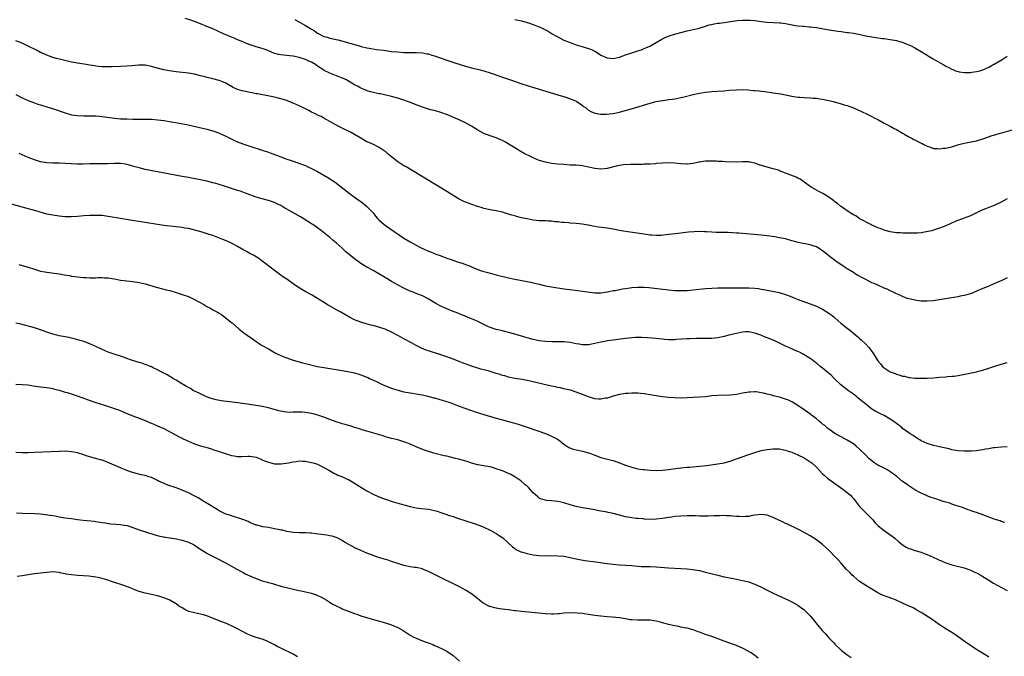
# Model space of a CAD drawing. Units: inches. Extents: x 2631000 to 2634000, y 1479000 to 1482000.
# Drawn here: x 2633104 to 2633424, y 1479413 to 1479620 of the extents above; entities that cross this region are included whole.
import ezdxf

# ---------------------------------------------------------------- set-up
doc = ezdxf.new("R2010")
doc.units = ezdxf.units.IN
doc.header["$MEASUREMENT"] = 0
doc.layers.add('LD26311479_10ft', color=93, linetype='Continuous')

msp = doc.modelspace()

# ---------------------------------------------------------------- linework, layer by layer
at = {"layer": 'LD26311479_10ft'}
for points, elevation in [([(2633425, 1479561.33), (2633423, 1479560.29), (2633421, 1479559.32), (2633420.23, 1479559), (2633419, 1479558.54), (2633417.89, 1479558.11), (2633416.48, 1479557.52), (2633413, 1479555.86), (2633411, 1479555.04), (2633408.05, 1479553.95), (2633406.63, 1479553.37), (2633405, 1479552.62), (2633403, 1479551.79), (2633401, 1479551.14), (2633400.49, 1479551), (2633399.29, 1479550.71), (2633398.6, 1479550.6), (2633397, 1479550.31), (2633395.79, 1479550.21), (2633395, 1479550.17), (2633393, 1479550.19), (2633391.77, 1479550.23), (2633391, 1479550.24), (2633390.26, 1479550.26), (2633389, 1479550.34), (2633387, 1479550.65), (2633385, 1479551.21), (2633383.71, 1479551.71), (2633383, 1479551.97), (2633382.3, 1479552.3), (2633381, 1479552.85), (2633380.69, 1479553), (2633376.86, 1479555), (2633375.79, 1479555.79), (2633375, 1479556.21), (2633374.53, 1479556.53), (2633373.63, 1479557), (2633373.29, 1479557.29), (2633371.51, 1479558.49), (2633370.79, 1479559), (2633369.83, 1479559.83), (2633369, 1479560.4), (2633368.67, 1479560.67), (2633368.18, 1479561), (2633367, 1479561.87), (2633365.05, 1479563.05), (2633363.79, 1479563.79), (2633363, 1479564.18), (2633361.56, 1479565), (2633361, 1479565.38), (2633358.9, 1479566.9), (2633357.72, 1479567.72), (2633357, 1479568.05), (2633356.37, 1479568.37), (2633353, 1479569.73), (2633351, 1479570.51), (2633350.64, 1479570.64), (2633349, 1479571.11), (2633347, 1479571.62), (2633344.45, 1479572.45), (2633343, 1479572.99), (2633341.32, 1479573.32), (2633341, 1479573.37), (2633340.65, 1479573.35), (2633339, 1479573.34), (2633337, 1479573.28), (2633333.44, 1479573.44), (2633332.48, 1479573.52), (2633331, 1479573.53), (2633330.43, 1479573.57), (2633329, 1479573.59), (2633327, 1479573.57), (2633325, 1479573.3), (2633324.76, 1479573.24), (2633323, 1479572.89), (2633321, 1479572.65), (2633320.67, 1479572.67), (2633319, 1479572.7), (2633316.95, 1479572.95), (2633314.92, 1479573.08), (2633313, 1479572.98), (2633311, 1479572.8), (2633310.77, 1479572.77), (2633309, 1479572.67), (2633308.63, 1479572.63), (2633307, 1479572.59), (2633306.56, 1479572.56), (2633304.54, 1479572.54), (2633303, 1479572.5), (2633302.51, 1479572.51), (2633300.38, 1479572.38), (2633299, 1479572.19), (2633297.98, 1479571.98), (2633295, 1479571.19), (2633293, 1479570.95), (2633291, 1479571.17), (2633289, 1479571.68), (2633287, 1479572.1), (2633286.15, 1479572.15), (2633285, 1479572.27), (2633283, 1479572.35), (2633281, 1479572.48), (2633279, 1479572.66), (2633277, 1479572.89), (2633275, 1479573.26), (2633273, 1479573.87), (2633271, 1479574.71), (2633270.38, 1479575), (2633268.12, 1479576.12), (2633266.82, 1479576.82), (2633265, 1479577.94), (2633261.84, 1479579.84), (2633261, 1479580.27), (2633260.51, 1479580.51), (2633259, 1479581.14), (2633257, 1479581.81), (2633255, 1479582.55), (2633253, 1479583.63), (2633252.19, 1479584.19), (2633250.95, 1479584.95), (2633249, 1479586.05), (2633247, 1479587.03), (2633245.63, 1479587.63), (2633244.24, 1479588.24), (2633242.81, 1479588.81), (2633241, 1479589.44), (2633239, 1479590.02), (2633238.23, 1479590.23), (2633237, 1479590.53), (2633235, 1479591.13), (2633233, 1479591.88), (2633232.21, 1479592.21), (2633230.78, 1479592.78), (2633230.2, 1479593), (2633229, 1479593.42), (2633227, 1479594.05), (2633225, 1479594.63), (2633223.11, 1479595.11), (2633221.45, 1479595.45), (2633221, 1479595.52), (2633219, 1479595.9), (2633218.13, 1479596.13), (2633217, 1479596.49), (2633216.63, 1479596.63), (2633215, 1479597.38), (2633213.94, 1479597.94), (2633213, 1479598.47), (2633212.1, 1479599), (2633210.11, 1479600.11), (2633208.74, 1479600.74), (2633205, 1479602.19), (2633203.11, 1479603.11), (2633203, 1479603.17), (2633201, 1479604.51), (2633200.32, 1479605), (2633199, 1479605.74), (2633198.16, 1479606.16), (2633197, 1479606.68), (2633195, 1479607.33), (2633193.6, 1479607.6), (2633193, 1479607.74), (2633191.82, 1479607.82), (2633191, 1479607.94), (2633190.01, 1479608.01), (2633189, 1479608.16), (2633188.3, 1479608.3), (2633186.76, 1479608.76), (2633185, 1479609.47), (2633184.25, 1479609.75), (2633183, 1479610.18), (2633181, 1479610.81), (2633179.35, 1479611.35), (2633177.89, 1479611.89), (2633176.46, 1479612.46), (2633175, 1479613.09), (2633173.65, 1479613.65), (2633173, 1479613.96), (2633170.46, 1479615), (2633166.69, 1479616.69), (2633165, 1479617.41), (2633163, 1479618.22), (2633161, 1479618.97), (2633159.51, 1479619.51), (2633157.98, 1479619.98)], 9430), ([(2633193.61, 1479619.61), (2633197, 1479617.66), (2633198.11, 1479617), (2633198.69, 1479616.69), (2633199, 1479616.47), (2633199.94, 1479615.94), (2633201, 1479615.18), (2633201.34, 1479615), (2633203, 1479614.16), (2633204.14, 1479613.86), (2633205, 1479613.58), (2633205.46, 1479613.46), (2633207, 1479613.15), (2633207.62, 1479613), (2633208.75, 1479612.75), (2633210.33, 1479612.33), (2633211, 1479612.1), (2633211.87, 1479611.87), (2633213, 1479611.49), (2633213.4, 1479611.4), (2633215.11, 1479610.89), (2633217, 1479610.47), (2633217.71, 1479610.29), (2633220.08, 1479609.92), (2633222.35, 1479609.65), (2633223, 1479609.55), (2633225, 1479609.29), (2633226.9, 1479609.1), (2633229, 1479608.98), (2633231, 1479608.93), (2633233, 1479608.92), (2633235, 1479608.81), (2633236.52, 1479608.52), (2633237, 1479608.45), (2633238.09, 1479608.09), (2633239, 1479607.83), (2633243, 1479606.39), (2633245.56, 1479605.56), (2633247.26, 1479605), (2633249, 1479604.46), (2633251, 1479603.91), (2633253.36, 1479603.36), (2633255, 1479602.93), (2633257, 1479602.32), (2633258.06, 1479601.94), (2633261, 1479600.92), (2633263.94, 1479599.94), (2633267, 1479598.87), (2633269, 1479598.22), (2633279, 1479595.2), (2633281.62, 1479594.38), (2633283, 1479593.91), (2633284.79, 1479593.21), (2633285, 1479593.12), (2633285.22, 1479593), (2633287, 1479591.74), (2633287.4, 1479591.4), (2633287.97, 1479591), (2633289, 1479590.21), (2633289.73, 1479589.73), (2633291, 1479589.22), (2633292.85, 1479588.85), (2633294.83, 1479588.83), (2633297, 1479589.11), (2633299, 1479589.55), (2633300.15, 1479589.85), (2633303.26, 1479590.74), (2633309, 1479592.45), (2633311, 1479592.95), (2633313, 1479593.31), (2633314.49, 1479593.51), (2633315, 1479593.6), (2633316.25, 1479593.75), (2633317, 1479593.9), (2633317.97, 1479594.03), (2633319, 1479594.28), (2633319.6, 1479594.4), (2633323, 1479595.29), (2633325, 1479595.71), (2633325.81, 1479595.81), (2633327, 1479596), (2633328.11, 1479596.11), (2633329, 1479596.22), (2633333, 1479596.5), (2633334.65, 1479596.65), (2633337, 1479596.83), (2633339, 1479596.85), (2633340.75, 1479596.75), (2633342.61, 1479596.61), (2633343, 1479596.55), (2633344.44, 1479596.44), (2633345, 1479596.35), (2633346.23, 1479596.23), (2633349, 1479595.86), (2633349.74, 1479595.74), (2633351.44, 1479595.44), (2633355, 1479594.68), (2633357, 1479594.4), (2633357.64, 1479594.36), (2633359, 1479594.26), (2633361, 1479594.18), (2633361.89, 1479594.11), (2633363, 1479594.06), (2633364.1, 1479593.9), (2633365, 1479593.8), (2633366.54, 1479593.46), (2633367, 1479593.37), (2633368.45, 1479593), (2633371, 1479592.27), (2633371.96, 1479591.96), (2633373, 1479591.66), (2633375, 1479590.94), (2633379.23, 1479589), (2633380.4, 1479588.4), (2633381, 1479588.11), (2633381.73, 1479587.73), (2633383, 1479587.12), (2633385, 1479585.99), (2633386.94, 1479584.94), (2633388.26, 1479584.26), (2633389, 1479583.85), (2633390.46, 1479583), (2633391, 1479582.67), (2633391.7, 1479582.3), (2633393, 1479581.54), (2633394.09, 1479581), (2633394.68, 1479580.68), (2633395, 1479580.55), (2633395.97, 1479579.97), (2633397, 1479579.47), (2633397.3, 1479579.3), (2633397.92, 1479579), (2633399, 1479578.44), (2633399.78, 1479578.22), (2633401, 1479577.77), (2633402.29, 1479577.71), (2633403, 1479577.61), (2633404.22, 1479577.78), (2633405, 1479577.84), (2633405.93, 1479578.07), (2633407, 1479578.31), (2633409.25, 1479579), (2633411, 1479579.44), (2633415, 1479580.26), (2633417, 1479580.85), (2633418.58, 1479581.42), (2633420.08, 1479581.92), (2633421, 1479582.21), (2633422.67, 1479582.67), (2633423.98, 1479583), (2633427, 1479583.87)], 9420), ([(2633265, 1479619.65), (2633267.18, 1479619.18), (2633269, 1479618.7), (2633269.45, 1479618.55), (2633271, 1479618.06), (2633272.61, 1479617.39), (2633273, 1479617.25), (2633273.5, 1479617), (2633274.53, 1479616.53), (2633275.83, 1479615.83), (2633277.15, 1479615), (2633278.37, 1479614.37), (2633279, 1479614), (2633281, 1479612.97), (2633282.43, 1479612.43), (2633283, 1479612.15), (2633283.88, 1479611.88), (2633285, 1479611.44), (2633286.46, 1479611), (2633289, 1479610.28), (2633289.9, 1479609.9), (2633291, 1479609.34), (2633291.53, 1479609), (2633293, 1479608.1), (2633295, 1479607.19), (2633297, 1479607.02), (2633299, 1479607.46), (2633301, 1479608.15), (2633303, 1479608.81), (2633304.68, 1479609.32), (2633305, 1479609.45), (2633306.18, 1479609.82), (2633307, 1479610.19), (2633307.6, 1479610.4), (2633308.9, 1479611), (2633311, 1479612.17), (2633312.78, 1479613.22), (2633314.09, 1479613.91), (2633315, 1479614.24), (2633315.53, 1479614.47), (2633317.29, 1479615), (2633319, 1479615.46), (2633321, 1479615.95), (2633323, 1479616.38), (2633325, 1479616.85), (2633325.54, 1479617), (2633326.62, 1479617.38), (2633328.13, 1479617.87), (2633329, 1479618.05), (2633329.76, 1479618.24), (2633331, 1479618.41), (2633331.49, 1479618.51), (2633333, 1479618.72), (2633335.05, 1479619.05), (2633337.33, 1479619.33), (2633339, 1479619.45), (2633339.47, 1479619.47), (2633341, 1479619.49), (2633341.47, 1479619.47), (2633343, 1479619.33), (2633345, 1479619.02), (2633347, 1479618.77), (2633351, 1479618.61), (2633351.44, 1479618.56), (2633353, 1479618.37), (2633356.25, 1479617.74), (2633357, 1479617.63), (2633358.54, 1479617.46), (2633359, 1479617.44), (2633360.68, 1479617.32), (2633361, 1479617.32), (2633363, 1479617.07), (2633366.44, 1479616.44), (2633369.91, 1479615.91), (2633371, 1479615.77), (2633371.65, 1479615.65), (2633373, 1479615.48), (2633373.39, 1479615.39), (2633375, 1479615.16), (2633377.26, 1479614.74), (2633379, 1479614.39), (2633381, 1479614.02), (2633383, 1479613.72), (2633384.49, 1479613.51), (2633385, 1479613.46), (2633387, 1479613.17), (2633389, 1479612.79), (2633390.4, 1479612.4), (2633391, 1479612.24), (2633391.87, 1479611.87), (2633393, 1479611.46), (2633393.94, 1479611), (2633395, 1479610.45), (2633397, 1479609.29), (2633398.42, 1479608.42), (2633399, 1479608.04), (2633399.66, 1479607.66), (2633400.69, 1479607), (2633401.47, 1479606.53), (2633404.14, 1479605), (2633404.7, 1479604.7), (2633405, 1479604.51), (2633406.04, 1479604.04), (2633407, 1479603.49), (2633407.36, 1479603.36), (2633408.17, 1479603), (2633409, 1479602.7), (2633409.34, 1479602.66), (2633411, 1479602.38), (2633411.57, 1479602.43), (2633413, 1479602.43), (2633413.49, 1479602.51), (2633415, 1479602.71), (2633416.05, 1479603), (2633417, 1479603.28), (2633419, 1479604.19), (2633420.8, 1479605.2), (2633421, 1479605.29), (2633423.33, 1479606.67), (2633425, 1479607.7)], 9410), ([(2633425, 1479535.7), (2633423.19, 1479534.81), (2633420.43, 1479533.57), (2633418.95, 1479533), (2633417, 1479532.18), (2633415, 1479531.3), (2633413.38, 1479530.62), (2633411.87, 1479530.13), (2633411, 1479529.92), (2633409.67, 1479529.67), (2633409, 1479529.53), (2633406.83, 1479529.17), (2633403, 1479528.49), (2633401, 1479528.18), (2633399, 1479528.04), (2633398.1, 1479528.1), (2633397, 1479528.12), (2633396.25, 1479528.25), (2633395, 1479528.4), (2633394.52, 1479528.52), (2633393, 1479528.85), (2633392.51, 1479529), (2633391, 1479529.58), (2633390.05, 1479530.05), (2633389, 1479530.5), (2633387.3, 1479531.3), (2633387, 1479531.42), (2633385.95, 1479531.95), (2633385, 1479532.36), (2633384.58, 1479532.58), (2633383.65, 1479533), (2633383, 1479533.25), (2633381.8, 1479533.8), (2633381, 1479534.08), (2633379, 1479535.09), (2633377.76, 1479535.76), (2633377, 1479536.19), (2633376.47, 1479536.46), (2633375.58, 1479537), (2633375, 1479537.39), (2633373, 1479538.64), (2633372.38, 1479539), (2633371.54, 1479539.54), (2633369.38, 1479541), (2633367, 1479542.85), (2633365.84, 1479543.84), (2633365, 1479544.43), (2633364.69, 1479544.69), (2633364.22, 1479545), (2633363, 1479545.74), (2633361.89, 1479546.11), (2633361, 1479546.46), (2633357.12, 1479547.12), (2633355.56, 1479547.56), (2633355, 1479547.73), (2633353, 1479548.31), (2633351, 1479548.73), (2633349.46, 1479549), (2633347, 1479549.37), (2633345, 1479549.6), (2633339, 1479550.13), (2633337.82, 1479550.18), (2633337, 1479550.24), (2633335.72, 1479550.28), (2633334.37, 1479550.37), (2633331.58, 1479550.42), (2633330.46, 1479550.46), (2633329, 1479550.55), (2633327.33, 1479550.67), (2633326.68, 1479550.68), (2633325, 1479550.74), (2633323.32, 1479550.68), (2633321.49, 1479550.51), (2633319.69, 1479550.31), (2633318.1, 1479550.1), (2633316.08, 1479549.92), (2633315, 1479549.75), (2633312.52, 1479549.48), (2633311, 1479549.45), (2633309.57, 1479549.57), (2633309, 1479549.58), (2633308.36, 1479549.64), (2633307, 1479549.83), (2633302.49, 1479550.49), (2633299.56, 1479551), (2633297, 1479551.47), (2633295, 1479551.78), (2633292.17, 1479552.17), (2633291, 1479552.37), (2633290.43, 1479552.43), (2633289, 1479552.75), (2633288.77, 1479552.77), (2633286.86, 1479553.14), (2633285, 1479553.36), (2633283, 1479553.5), (2633282.49, 1479553.51), (2633281, 1479553.64), (2633280.32, 1479553.68), (2633279, 1479553.86), (2633278.08, 1479553.92), (2633277, 1479554.07), (2633275.91, 1479554.09), (2633275, 1479554.16), (2633273, 1479554.24), (2633271, 1479554.45), (2633269, 1479554.81), (2633267.21, 1479555.21), (2633265.63, 1479555.63), (2633265, 1479555.82), (2633264.08, 1479556.08), (2633263, 1479556.42), (2633260.99, 1479556.99), (2633259, 1479557.44), (2633257, 1479557.82), (2633255, 1479558.24), (2633254.39, 1479558.39), (2633253, 1479558.84), (2633252.55, 1479559), (2633249, 1479560.31), (2633248.51, 1479560.51), (2633247, 1479561.2), (2633245, 1479562.43), (2633243, 1479563.72), (2633241, 1479564.96), (2633234.68, 1479568.68), (2633229.72, 1479571.72), (2633229, 1479572.12), (2633227, 1479573.4), (2633225, 1479575.01), (2633223.92, 1479575.92), (2633223, 1479576.74), (2633222.65, 1479577), (2633221, 1479578.09), (2633219.19, 1479579), (2633217.64, 1479579.64), (2633217, 1479579.93), (2633215, 1479581.04), (2633213, 1479582.24), (2633211.63, 1479583), (2633211, 1479583.32), (2633209.86, 1479583.86), (2633209, 1479584.32), (2633207.68, 1479585), (2633205, 1479586.52), (2633203, 1479587.57), (2633202.09, 1479588.09), (2633201, 1479588.58), (2633200.74, 1479588.74), (2633199, 1479589.58), (2633198.08, 1479590.08), (2633197, 1479590.59), (2633195, 1479591.59), (2633193, 1479592.49), (2633191.66, 1479593), (2633191, 1479593.27), (2633189, 1479593.91), (2633187.83, 1479594.17), (2633187, 1479594.37), (2633185.31, 1479594.69), (2633181.46, 1479595.46), (2633181, 1479595.53), (2633179.78, 1479595.78), (2633179, 1479595.91), (2633178.1, 1479596.1), (2633176.46, 1479596.46), (2633174.94, 1479596.94), (2633173.54, 1479597.54), (2633173, 1479597.88), (2633171, 1479599.04), (2633169.57, 1479599.57), (2633169, 1479599.81), (2633167, 1479600.34), (2633166.5, 1479600.5), (2633165, 1479600.85), (2633164.5, 1479601), (2633163, 1479601.38), (2633161, 1479601.85), (2633159, 1479602.19), (2633155, 1479602.68), (2633152.77, 1479603), (2633151, 1479603.33), (2633148.07, 1479604.07), (2633147, 1479604.39), (2633145, 1479604.76), (2633143, 1479604.79), (2633142.78, 1479604.78), (2633140.6, 1479604.6), (2633139, 1479604.45), (2633137, 1479604.33), (2633134.27, 1479604.26), (2633133, 1479604.26), (2633131, 1479604.31), (2633129, 1479604.49), (2633128.57, 1479604.57), (2633127, 1479604.81), (2633125.13, 1479605.13), (2633123, 1479605.44), (2633121, 1479605.81), (2633118.41, 1479606.41), (2633116.18, 1479607), (2633115, 1479607.35), (2633113, 1479608.08), (2633112.37, 1479608.37), (2633111, 1479608.96), (2633109.67, 1479609.67), (2633107.02, 1479611.02), (2633105.67, 1479611.67), (2633105, 1479611.96), (2633103, 1479612.73)], 9440), ([(2633103, 1479595.25), (2633105, 1479594.23), (2633107, 1479593.36), (2633109, 1479592.58), (2633110.15, 1479592.15), (2633111, 1479591.9), (2633111.66, 1479591.66), (2633113, 1479591.28), (2633115.52, 1479590.48), (2633119, 1479589.27), (2633121, 1479588.71), (2633123, 1479588.44), (2633125, 1479588.35), (2633126.33, 1479588.33), (2633127, 1479588.34), (2633128.3, 1479588.3), (2633129, 1479588.3), (2633130.19, 1479588.19), (2633131, 1479588.14), (2633135, 1479587.53), (2633137, 1479587.38), (2633139, 1479587.32), (2633141, 1479587.28), (2633143, 1479587.27), (2633145, 1479587.28), (2633147, 1479587.24), (2633149.06, 1479587.06), (2633151, 1479586.78), (2633156.07, 1479585.93), (2633158.51, 1479585.49), (2633160.75, 1479585), (2633165, 1479583.99), (2633167, 1479583.43), (2633168.27, 1479583), (2633169, 1479582.74), (2633171, 1479581.86), (2633172.7, 1479581), (2633174.26, 1479580.26), (2633175, 1479579.93), (2633177, 1479579.11), (2633179, 1479578.43), (2633183, 1479577.22), (2633185, 1479576.53), (2633186.12, 1479576.12), (2633187.59, 1479575.59), (2633189, 1479575.04), (2633190.5, 1479574.5), (2633191, 1479574.3), (2633192.1, 1479573.9), (2633193, 1479573.61), (2633196.42, 1479572.42), (2633197, 1479572.18), (2633197.81, 1479571.81), (2633199, 1479571.25), (2633201, 1479570.22), (2633204.32, 1479568.32), (2633205.55, 1479567.55), (2633206.74, 1479566.74), (2633211.2, 1479563.2), (2633214.2, 1479561), (2633215, 1479560.45), (2633216.89, 1479559), (2633217, 1479558.91), (2633218.83, 1479557), (2633219, 1479556.79), (2633219.76, 1479555.76), (2633220.42, 1479555), (2633221, 1479554.42), (2633222.63, 1479553), (2633223, 1479552.73), (2633229, 1479548.62), (2633231, 1479547.38), (2633233, 1479546.31), (2633234.41, 1479545.59), (2633235.63, 1479545), (2633236.58, 1479544.58), (2633237, 1479544.38), (2633238.01, 1479544.01), (2633239, 1479543.56), (2633239.42, 1479543.42), (2633240.47, 1479543), (2633241.3, 1479542.7), (2633243, 1479542.12), (2633244.41, 1479541.59), (2633246.09, 1479541), (2633248.31, 1479540.31), (2633249, 1479540.06), (2633249.8, 1479539.8), (2633251, 1479539.24), (2633251.19, 1479539.19), (2633253, 1479538.41), (2633253.9, 1479538.1), (2633255, 1479537.76), (2633256.74, 1479537.26), (2633259, 1479536.67), (2633263, 1479535.68), (2633265, 1479535.23), (2633269, 1479534.52), (2633270.24, 1479534.24), (2633271, 1479534.09), (2633273, 1479533.58), (2633275, 1479533.1), (2633277, 1479532.75), (2633281, 1479532.15), (2633283.78, 1479531.78), (2633287, 1479531.39), (2633291, 1479530.8), (2633293, 1479530.78), (2633295.1, 1479531.1), (2633297, 1479531.52), (2633297.61, 1479531.61), (2633299, 1479531.9), (2633300.05, 1479532.05), (2633301, 1479532.24), (2633302.41, 1479532.41), (2633303, 1479532.5), (2633305, 1479532.64), (2633307, 1479532.62), (2633308.54, 1479532.54), (2633310.37, 1479532.37), (2633315, 1479531.78), (2633317, 1479531.6), (2633317.59, 1479531.59), (2633319, 1479531.52), (2633319.55, 1479531.55), (2633321, 1479531.58), (2633323, 1479531.76), (2633327, 1479532.18), (2633329, 1479532.36), (2633331, 1479532.47), (2633332.46, 1479532.46), (2633333, 1479532.47), (2633334.41, 1479532.41), (2633336.39, 1479532.39), (2633339, 1479532.43), (2633341, 1479532.43), (2633343, 1479532.3), (2633344.16, 1479532.16), (2633345, 1479532.04), (2633345.9, 1479531.9), (2633347.59, 1479531.59), (2633349.26, 1479531.26), (2633350.9, 1479530.9), (2633353, 1479530.29), (2633355, 1479529.52), (2633356.21, 1479529), (2633356.77, 1479528.77), (2633358.22, 1479528.22), (2633361, 1479527.25), (2633363, 1479526.45), (2633365, 1479525.45), (2633365.8, 1479525), (2633367, 1479524.23), (2633367.72, 1479523.72), (2633368.67, 1479523), (2633369, 1479522.73), (2633370.98, 1479520.98), (2633373, 1479519.33), (2633374.3, 1479518.3), (2633375, 1479517.68), (2633376.47, 1479516.47), (2633377, 1479515.97), (2633377.53, 1479515.53), (2633379, 1479514.12), (2633380.07, 1479513), (2633380.5, 1479512.5), (2633381, 1479511.73), (2633381.32, 1479511.32), (2633381.51, 1479511), (2633382.12, 1479510.12), (2633382.76, 1479509), (2633383, 1479508.66), (2633383.77, 1479507.77), (2633384.4, 1479507), (2633385, 1479506.45), (2633387, 1479505.12), (2633387.27, 1479505), (2633388.53, 1479504.53), (2633389, 1479504.32), (2633390.07, 1479504.07), (2633391, 1479503.74), (2633391.66, 1479503.66), (2633393, 1479503.32), (2633393.31, 1479503.31), (2633395, 1479503.11), (2633397, 1479503.07), (2633399, 1479503.08), (2633401, 1479503.18), (2633403, 1479503.37), (2633405, 1479503.54), (2633405.56, 1479503.56), (2633407, 1479503.67), (2633407.75, 1479503.75), (2633409, 1479503.92), (2633410.14, 1479504.14), (2633415, 1479505.15), (2633416.49, 1479505.51), (2633418.02, 1479505.98), (2633421, 1479507), (2633423, 1479507.63), (2633425, 1479508.21)], 9450), ([(2633425, 1479480.69), (2633423, 1479480.66), (2633421, 1479480.47), (2633420.38, 1479480.38), (2633419, 1479480.14), (2633417.94, 1479479.94), (2633417, 1479479.72), (2633415.51, 1479479.51), (2633415, 1479479.4), (2633413.33, 1479479.33), (2633413, 1479479.29), (2633411.34, 1479479.34), (2633411, 1479479.33), (2633409, 1479479.48), (2633407, 1479479.81), (2633406.07, 1479480.07), (2633405, 1479480.28), (2633404.45, 1479480.45), (2633403, 1479480.73), (2633401, 1479481.16), (2633399, 1479481.79), (2633397, 1479482.73), (2633396.54, 1479483), (2633395.59, 1479483.59), (2633394.38, 1479484.38), (2633393.48, 1479485), (2633393, 1479485.32), (2633391, 1479486.75), (2633390.7, 1479487), (2633389, 1479488.29), (2633388.6, 1479488.6), (2633388.15, 1479489), (2633387, 1479489.76), (2633385, 1479490.98), (2633383.62, 1479491.62), (2633383, 1479491.95), (2633382.26, 1479492.26), (2633381.03, 1479493.03), (2633379, 1479494.59), (2633378.52, 1479495), (2633377.68, 1479495.68), (2633377, 1479496.28), (2633376.6, 1479496.6), (2633376.12, 1479497), (2633375, 1479497.84), (2633373.4, 1479499), (2633370.92, 1479500.92), (2633368.71, 1479503), (2633367.88, 1479503.88), (2633366.81, 1479504.81), (2633365, 1479506.33), (2633364.14, 1479507), (2633363, 1479507.95), (2633362.37, 1479508.37), (2633361.59, 1479509), (2633361, 1479509.44), (2633359, 1479510.7), (2633358.44, 1479511), (2633357.47, 1479511.47), (2633357, 1479511.72), (2633356.09, 1479512.09), (2633354.07, 1479513), (2633353, 1479513.44), (2633349.29, 1479515.29), (2633349, 1479515.42), (2633347, 1479516.22), (2633346.4, 1479516.4), (2633344.91, 1479517), (2633343, 1479517.67), (2633341, 1479518.12), (2633339.92, 1479518.08), (2633339, 1479518.06), (2633337, 1479517.63), (2633334.59, 1479517), (2633333, 1479516.61), (2633331, 1479516.21), (2633329, 1479516.01), (2633328.01, 1479516.01), (2633327, 1479515.97), (2633325.98, 1479515.98), (2633323.95, 1479515.95), (2633321.89, 1479515.89), (2633321, 1479515.85), (2633317.59, 1479515.59), (2633317, 1479515.57), (2633315.55, 1479515.55), (2633315, 1479515.57), (2633313.66, 1479515.66), (2633313, 1479515.74), (2633311.85, 1479515.85), (2633311, 1479515.96), (2633308.17, 1479516.17), (2633306.25, 1479516.25), (2633304.25, 1479516.25), (2633303, 1479516.2), (2633302.12, 1479516.12), (2633301, 1479516), (2633297, 1479515.39), (2633295.15, 1479515.15), (2633294.24, 1479515), (2633293, 1479514.77), (2633291, 1479514.28), (2633289, 1479513.89), (2633287, 1479513.88), (2633285.93, 1479514.07), (2633285, 1479514.21), (2633283, 1479514.61), (2633281, 1479514.85), (2633279, 1479514.89), (2633277.13, 1479514.87), (2633275, 1479514.95), (2633273, 1479515.22), (2633271.54, 1479515.54), (2633271, 1479515.64), (2633269, 1479516.2), (2633265, 1479517.38), (2633263, 1479517.95), (2633262.17, 1479518.17), (2633261, 1479518.45), (2633259, 1479518.88), (2633257.4, 1479519.4), (2633257, 1479519.51), (2633256.02, 1479520.02), (2633255, 1479520.47), (2633253, 1479521.51), (2633252.08, 1479521.92), (2633251, 1479522.38), (2633249.11, 1479523.11), (2633249, 1479523.17), (2633247.7, 1479523.7), (2633246.29, 1479524.29), (2633245, 1479524.77), (2633243, 1479525.57), (2633241, 1479526.52), (2633239.38, 1479527.38), (2633236.84, 1479528.84), (2633235, 1479529.79), (2633233, 1479530.63), (2633232.03, 1479531), (2633231, 1479531.37), (2633229.86, 1479531.86), (2633228.52, 1479532.52), (2633225, 1479534.5), (2633223.43, 1479535.43), (2633223, 1479535.71), (2633222.18, 1479536.18), (2633220.82, 1479537), (2633219, 1479538.01), (2633217, 1479539.15), (2633215, 1479540.38), (2633214.63, 1479540.63), (2633213, 1479541.82), (2633211.25, 1479543.25), (2633210.17, 1479544.17), (2633209, 1479545.27), (2633207, 1479547.1), (2633205.97, 1479547.97), (2633205, 1479548.8), (2633202.2, 1479551), (2633201, 1479551.89), (2633199.43, 1479553), (2633199, 1479553.28), (2633196.25, 1479555), (2633195.47, 1479555.47), (2633191, 1479558.02), (2633190.36, 1479558.36), (2633189.36, 1479559), (2633189, 1479559.2), (2633187.76, 1479559.76), (2633187, 1479560.13), (2633185, 1479560.78), (2633183, 1479561.31), (2633181, 1479561.95), (2633178.1, 1479563), (2633177, 1479563.37), (2633175.81, 1479563.81), (2633175, 1479564.07), (2633173, 1479564.75), (2633170.39, 1479565.61), (2633167.57, 1479566.43), (2633167, 1479566.58), (2633165, 1479567.08), (2633163.42, 1479567.42), (2633163, 1479567.52), (2633160.07, 1479568.07), (2633159, 1479568.26), (2633157, 1479568.63), (2633153, 1479569.42), (2633149, 1479570.16), (2633145, 1479570.94), (2633143, 1479571.39), (2633141.76, 1479571.76), (2633141, 1479571.95), (2633140.2, 1479572.2), (2633139, 1479572.51), (2633138.59, 1479572.59), (2633137, 1479572.83), (2633135, 1479572.86), (2633132.77, 1479572.77), (2633131, 1479572.73), (2633127, 1479572.73), (2633124.66, 1479572.66), (2633123, 1479572.64), (2633121, 1479572.73), (2633119, 1479572.88), (2633117, 1479572.98), (2633114.98, 1479572.98), (2633113, 1479573.03), (2633111, 1479573.36), (2633109, 1479574.01), (2633107, 1479574.82), (2633104.05, 1479576.05)], 9460), ([(2633424.16, 1479456.16), (2633423, 1479456.5), (2633422.64, 1479456.64), (2633421.45, 1479457), (2633420.77, 1479457.22), (2633417, 1479458.64), (2633415, 1479459.36), (2633413.77, 1479459.77), (2633413, 1479460.08), (2633412.31, 1479460.31), (2633410.41, 1479461), (2633409, 1479461.48), (2633408.32, 1479461.68), (2633407, 1479462.13), (2633406.38, 1479462.38), (2633405, 1479462.74), (2633404.2, 1479463), (2633403, 1479463.37), (2633401.79, 1479463.79), (2633400.31, 1479464.31), (2633398.86, 1479464.86), (2633398.51, 1479465), (2633397, 1479465.67), (2633395, 1479466.74), (2633394.59, 1479467), (2633393.66, 1479467.66), (2633393, 1479468.06), (2633392.46, 1479468.47), (2633391, 1479469.52), (2633389.1, 1479471.1), (2633387.96, 1479471.96), (2633387, 1479472.63), (2633386.38, 1479473), (2633385, 1479473.76), (2633383, 1479474.79), (2633382.66, 1479475), (2633381.67, 1479475.67), (2633381, 1479476.19), (2633380.07, 1479477), (2633379, 1479478.03), (2633377, 1479480.02), (2633375.92, 1479481), (2633375, 1479481.72), (2633373, 1479482.96), (2633371, 1479483.96), (2633370.35, 1479484.35), (2633369, 1479485.04), (2633367, 1479486.49), (2633366.74, 1479486.74), (2633366.4, 1479487), (2633365.69, 1479487.69), (2633365, 1479488.16), (2633364.56, 1479488.56), (2633363.97, 1479489), (2633363, 1479489.81), (2633361.44, 1479491), (2633361.2, 1479491.2), (2633359, 1479492.8), (2633357, 1479494.15), (2633355.23, 1479495.23), (2633353.89, 1479495.89), (2633353, 1479496.27), (2633351, 1479496.9), (2633349, 1479497.33), (2633348.49, 1479497.51), (2633347, 1479497.81), (2633345.81, 1479498.19), (2633345, 1479498.35), (2633343.43, 1479498.57), (2633343, 1479498.61), (2633341.49, 1479498.51), (2633341, 1479498.49), (2633339, 1479498.16), (2633337, 1479497.8), (2633335, 1479497.58), (2633331, 1479497.47), (2633329, 1479497.3), (2633327, 1479497.05), (2633325, 1479496.86), (2633323, 1479496.73), (2633321, 1479496.64), (2633319, 1479496.59), (2633317, 1479496.66), (2633315, 1479496.82), (2633313, 1479497.03), (2633311, 1479497.3), (2633307, 1479498.01), (2633305.91, 1479498.09), (2633305, 1479498.18), (2633303.85, 1479498.15), (2633303, 1479498.18), (2633301.9, 1479498.1), (2633301, 1479498.08), (2633299, 1479497.79), (2633297, 1479497.25), (2633295, 1479496.6), (2633294.53, 1479496.53), (2633293, 1479496.21), (2633292.27, 1479496.27), (2633291, 1479496.32), (2633289, 1479496.96), (2633287, 1479497.8), (2633285, 1479498.56), (2633283.12, 1479499.12), (2633281.51, 1479499.51), (2633281, 1479499.61), (2633279.87, 1479499.87), (2633279, 1479500.02), (2633278.21, 1479500.21), (2633277, 1479500.42), (2633276.53, 1479500.53), (2633275, 1479500.85), (2633271, 1479501.86), (2633269, 1479502.28), (2633267.42, 1479502.58), (2633265, 1479503), (2633263, 1479503.4), (2633261.78, 1479503.78), (2633261, 1479503.98), (2633260.25, 1479504.25), (2633259, 1479504.63), (2633256.7, 1479505.3), (2633255, 1479505.74), (2633253.97, 1479506.03), (2633253, 1479506.28), (2633251, 1479506.92), (2633248.04, 1479508.04), (2633247, 1479508.48), (2633245, 1479509.25), (2633243, 1479509.99), (2633241, 1479510.68), (2633237, 1479511.92), (2633236.2, 1479512.2), (2633234.77, 1479512.77), (2633233, 1479513.66), (2633231.45, 1479514.55), (2633229, 1479515.9), (2633228.26, 1479516.26), (2633227, 1479516.95), (2633225, 1479518.03), (2633222.96, 1479518.96), (2633221.47, 1479519.47), (2633219, 1479520.16), (2633218.32, 1479520.32), (2633216.74, 1479520.74), (2633215, 1479521.26), (2633213, 1479522.05), (2633211.14, 1479523), (2633209.8, 1479523.8), (2633208.52, 1479524.52), (2633207.62, 1479525), (2633204.09, 1479527), (2633201, 1479528.97), (2633199, 1479530.12), (2633197.14, 1479531.14), (2633195.86, 1479531.86), (2633194.64, 1479532.64), (2633194.14, 1479533), (2633193, 1479533.78), (2633191, 1479535.22), (2633189.92, 1479535.92), (2633188.74, 1479536.74), (2633187, 1479538.01), (2633184.21, 1479540.21), (2633183, 1479541.14), (2633181.91, 1479541.91), (2633180.12, 1479543), (2633179.41, 1479543.41), (2633179, 1479543.6), (2633178.13, 1479544.13), (2633177, 1479544.7), (2633175, 1479545.87), (2633173, 1479546.92), (2633171.57, 1479547.57), (2633170.17, 1479548.17), (2633167, 1479549.39), (2633165.8, 1479549.8), (2633163.52, 1479550.48), (2633161.15, 1479551.15), (2633159, 1479551.67), (2633157.87, 1479551.87), (2633157, 1479552.01), (2633156.11, 1479552.11), (2633153, 1479552.42), (2633151, 1479552.67), (2633148.99, 1479552.99), (2633145, 1479553.66), (2633139.5, 1479554.5), (2633137, 1479554.92), (2633133, 1479555.64), (2633131, 1479555.9), (2633129, 1479555.98), (2633127, 1479555.93), (2633125, 1479555.81), (2633123, 1479555.65), (2633121, 1479555.54), (2633119, 1479555.56), (2633117, 1479555.73), (2633115, 1479556), (2633113, 1479556.42), (2633109.44, 1479557.44), (2633105.49, 1479558.51), (2633101.59, 1479559.59)], 9470), ([(2633103.97, 1479539.97), (2633105, 1479539.73), (2633107, 1479539.13), (2633109, 1479538.47), (2633109.73, 1479538.27), (2633111, 1479537.89), (2633112.36, 1479537.64), (2633113, 1479537.5), (2633117, 1479536.99), (2633118.7, 1479536.7), (2633120.39, 1479536.39), (2633121, 1479536.27), (2633122.12, 1479536.12), (2633123, 1479535.98), (2633123.91, 1479535.91), (2633125, 1479535.79), (2633125.77, 1479535.77), (2633127, 1479535.7), (2633127.72, 1479535.72), (2633129, 1479535.7), (2633129.74, 1479535.74), (2633131, 1479535.75), (2633131.73, 1479535.72), (2633133, 1479535.66), (2633133.55, 1479535.55), (2633135, 1479535.33), (2633137, 1479534.97), (2633139, 1479534.71), (2633141, 1479534.5), (2633143, 1479534.18), (2633145, 1479533.68), (2633148.6, 1479532.6), (2633151, 1479531.99), (2633151.81, 1479531.81), (2633153, 1479531.51), (2633155, 1479530.95), (2633157, 1479530.29), (2633159, 1479529.57), (2633160.32, 1479529), (2633161, 1479528.68), (2633164.01, 1479527), (2633165, 1479526.4), (2633165.93, 1479525.93), (2633167, 1479525.29), (2633168.49, 1479524.49), (2633169, 1479524.15), (2633169.72, 1479523.72), (2633171, 1479522.82), (2633173, 1479521.2), (2633173.22, 1479521), (2633175.52, 1479519), (2633177, 1479517.85), (2633178.13, 1479517), (2633179.81, 1479515.81), (2633181, 1479514.99), (2633183, 1479513.73), (2633185, 1479512.56), (2633187, 1479511.46), (2633187.9, 1479511), (2633189, 1479510.47), (2633190.01, 1479510.01), (2633191, 1479509.62), (2633193, 1479508.92), (2633195, 1479508.37), (2633196.09, 1479508.09), (2633197, 1479507.84), (2633199.25, 1479507.25), (2633201, 1479506.87), (2633203, 1479506.53), (2633208.31, 1479505.69), (2633210.75, 1479505.25), (2633213, 1479504.75), (2633214.33, 1479504.33), (2633215, 1479504.15), (2633217, 1479503.37), (2633217.27, 1479503.27), (2633217.81, 1479503), (2633219, 1479502.46), (2633220.07, 1479501.93), (2633221, 1479501.5), (2633221.35, 1479501.35), (2633222.07, 1479501), (2633223, 1479500.58), (2633225, 1479499.82), (2633225.61, 1479499.61), (2633227, 1479499.17), (2633229, 1479498.66), (2633231, 1479498.28), (2633231.83, 1479498.17), (2633234.23, 1479497.77), (2633235, 1479497.62), (2633236.78, 1479497.22), (2633238.69, 1479496.69), (2633239, 1479496.62), (2633241.8, 1479495.8), (2633243.32, 1479495.32), (2633244.24, 1479495), (2633247, 1479493.96), (2633250.65, 1479492.65), (2633251, 1479492.55), (2633252.16, 1479492.16), (2633255, 1479491.26), (2633259, 1479490.05), (2633261, 1479489.49), (2633263, 1479489), (2633264.59, 1479488.59), (2633266.1, 1479488.1), (2633269.1, 1479487.1), (2633275, 1479485.05), (2633276.48, 1479484.48), (2633277.83, 1479483.83), (2633279.08, 1479483.08), (2633281, 1479481.6), (2633282.58, 1479480.58), (2633284.01, 1479480.01), (2633285, 1479479.81), (2633285.63, 1479479.63), (2633287, 1479479.37), (2633289, 1479478.79), (2633289.37, 1479478.63), (2633291, 1479478), (2633293, 1479477.28), (2633296.42, 1479476.42), (2633297, 1479476.26), (2633299, 1479475.55), (2633301, 1479474.76), (2633301.34, 1479474.66), (2633303, 1479474.1), (2633304.15, 1479473.85), (2633305, 1479473.62), (2633306.6, 1479473.4), (2633307, 1479473.33), (2633309, 1479473.18), (2633310.9, 1479473.1), (2633313, 1479473.13), (2633315, 1479473.34), (2633316.42, 1479473.58), (2633319, 1479473.93), (2633319.98, 1479474.02), (2633321, 1479474.13), (2633321.82, 1479474.18), (2633325, 1479474.45), (2633327.28, 1479474.72), (2633331, 1479475.2), (2633333, 1479475.54), (2633335, 1479476.1), (2633337, 1479476.79), (2633341, 1479478.25), (2633343, 1479478.93), (2633345, 1479479.5), (2633347, 1479479.89), (2633348, 1479480), (2633349, 1479480.11), (2633351, 1479480.06), (2633351.85, 1479479.85), (2633353, 1479479.66), (2633353.47, 1479479.47), (2633355, 1479479.03), (2633357, 1479478.18), (2633359, 1479477.19), (2633360.35, 1479476.35), (2633361, 1479475.91), (2633361.51, 1479475.51), (2633363, 1479474.13), (2633364.03, 1479473), (2633365, 1479472), (2633365.5, 1479471.5), (2633366.57, 1479470.57), (2633367, 1479470.23), (2633370.04, 1479468.04), (2633371.54, 1479467), (2633373, 1479465.92), (2633374.03, 1479465), (2633374.5, 1479464.5), (2633375, 1479463.94), (2633377, 1479461.36), (2633377.32, 1479461), (2633378.16, 1479460.16), (2633379, 1479459.34), (2633379.37, 1479459), (2633381, 1479457.32), (2633381.3, 1479457), (2633382.09, 1479456.09), (2633383.05, 1479455.05), (2633385, 1479453.5), (2633386.5, 1479452.5), (2633387.65, 1479451.65), (2633388.5, 1479451), (2633389.81, 1479449.81), (2633391, 1479448.85), (2633392.15, 1479448.15), (2633393, 1479447.74), (2633393.54, 1479447.54), (2633395, 1479447.06), (2633397, 1479446.48), (2633398.09, 1479446.09), (2633399, 1479445.72), (2633400.9, 1479444.9), (2633402.28, 1479444.28), (2633403, 1479443.93), (2633403.65, 1479443.65), (2633405, 1479443.05), (2633407, 1479442.39), (2633411, 1479441.4), (2633412.8, 1479440.8), (2633414.16, 1479440.16), (2633415, 1479439.74), (2633416.35, 1479439), (2633417, 1479438.61), (2633419, 1479437.36), (2633420.47, 1479436.47), (2633421.74, 1479435.74), (2633425, 1479434.06)], 9480), ([(2633419, 1479412.41), (2633418.02, 1479413), (2633414.78, 1479415), (2633413.73, 1479415.73), (2633411.8, 1479417), (2633411, 1479417.6), (2633407.8, 1479419.8), (2633405, 1479421.54), (2633403, 1479422.92), (2633401.79, 1479423.79), (2633400.6, 1479424.6), (2633397, 1479426.91), (2633395.66, 1479427.66), (2633395, 1479428.08), (2633394.38, 1479428.38), (2633393.15, 1479429), (2633391, 1479429.93), (2633388.73, 1479431), (2633387.46, 1479431.46), (2633385.95, 1479431.95), (2633385, 1479432.3), (2633384.5, 1479432.5), (2633383, 1479433.24), (2633379, 1479435.64), (2633377, 1479436.96), (2633375, 1479438.66), (2633374.63, 1479439), (2633373.84, 1479439.84), (2633372.65, 1479441), (2633370.88, 1479443), (2633370.03, 1479444.03), (2633369.11, 1479445), (2633367.17, 1479447), (2633366.07, 1479448.07), (2633364.99, 1479448.99), (2633363, 1479450.52), (2633362.21, 1479451), (2633361, 1479451.82), (2633359, 1479452.91), (2633358.81, 1479453), (2633357.63, 1479453.63), (2633357, 1479453.98), (2633353.62, 1479455.62), (2633353, 1479455.87), (2633352.24, 1479456.24), (2633351, 1479456.8), (2633349, 1479457.77), (2633347, 1479458.5), (2633345, 1479458.74), (2633343, 1479458.49), (2633341.74, 1479458.26), (2633341, 1479458.14), (2633339.94, 1479458.06), (2633339, 1479458.02), (2633337.94, 1479458.06), (2633337, 1479458.13), (2633335.77, 1479458.23), (2633335, 1479458.32), (2633333.64, 1479458.36), (2633333, 1479458.41), (2633331.65, 1479458.35), (2633331, 1479458.36), (2633329.73, 1479458.27), (2633327.79, 1479458.21), (2633325.8, 1479458.2), (2633325, 1479458.23), (2633323.74, 1479458.26), (2633323, 1479458.3), (2633321, 1479458.33), (2633319, 1479458.25), (2633317, 1479458.06), (2633316.08, 1479457.92), (2633315, 1479457.8), (2633313, 1479457.48), (2633311, 1479457.22), (2633309, 1479457.15), (2633307, 1479457.25), (2633306.71, 1479457.29), (2633305, 1479457.42), (2633304.5, 1479457.5), (2633303, 1479457.67), (2633301, 1479458.04), (2633299, 1479458.52), (2633297, 1479459.04), (2633295.37, 1479459.37), (2633295, 1479459.47), (2633293.69, 1479459.69), (2633293, 1479459.84), (2633290.33, 1479460.33), (2633287, 1479460.88), (2633285, 1479461.32), (2633283, 1479461.88), (2633281, 1479462.51), (2633279, 1479463.02), (2633277, 1479463.24), (2633275.35, 1479463.35), (2633275, 1479463.39), (2633273.75, 1479463.75), (2633273, 1479464.07), (2633272.46, 1479464.46), (2633271, 1479465.79), (2633269.47, 1479467.47), (2633269, 1479467.92), (2633268.44, 1479468.44), (2633267, 1479469.65), (2633265, 1479471), (2633263.71, 1479471.71), (2633263, 1479472.08), (2633261, 1479472.94), (2633259, 1479473.63), (2633258.11, 1479473.89), (2633257, 1479474.19), (2633255.54, 1479474.46), (2633255, 1479474.58), (2633253, 1479474.94), (2633251, 1479475.47), (2633249.86, 1479475.86), (2633248.35, 1479476.35), (2633246.77, 1479476.77), (2633245.74, 1479477), (2633243, 1479477.66), (2633242.14, 1479477.86), (2633238.71, 1479478.71), (2633237, 1479479.24), (2633235.69, 1479479.7), (2633234.25, 1479480.25), (2633233, 1479480.79), (2633231, 1479481.61), (2633229.99, 1479482.01), (2633229, 1479482.38), (2633227, 1479483.01), (2633225, 1479483.49), (2633223.83, 1479483.83), (2633223, 1479484), (2633222.28, 1479484.28), (2633221, 1479484.62), (2633220.73, 1479484.73), (2633217, 1479485.85), (2633215.81, 1479486.19), (2633214.58, 1479486.58), (2633213, 1479487.05), (2633211.52, 1479487.52), (2633211, 1479487.64), (2633209.98, 1479487.98), (2633209, 1479488.22), (2633208.44, 1479488.44), (2633207, 1479488.89), (2633205, 1479489.65), (2633203, 1479490.39), (2633201.05, 1479491.05), (2633199.5, 1479491.5), (2633199, 1479491.61), (2633197, 1479491.93), (2633195.96, 1479491.96), (2633195, 1479492.02), (2633193.97, 1479491.97), (2633193, 1479492), (2633191.95, 1479491.95), (2633191, 1479492.03), (2633190.08, 1479492.08), (2633188.4, 1479492.4), (2633185, 1479493.4), (2633183, 1479493.85), (2633179.62, 1479494.38), (2633175.05, 1479495.05), (2633169.7, 1479495.7), (2633167.99, 1479495.99), (2633166.42, 1479496.42), (2633164.87, 1479497), (2633163, 1479497.94), (2633161.32, 1479498.68), (2633160.7, 1479499), (2633159.66, 1479499.66), (2633159, 1479499.98), (2633158.4, 1479500.4), (2633157.3, 1479501), (2633157.12, 1479501.12), (2633156.55, 1479501.45), (2633155, 1479502.41), (2633153.98, 1479503), (2633153.38, 1479503.38), (2633153, 1479503.56), (2633152.13, 1479504.13), (2633151, 1479504.69), (2633150.82, 1479504.82), (2633150.44, 1479505), (2633149, 1479505.79), (2633147.57, 1479506.43), (2633147, 1479506.73), (2633146.33, 1479507), (2633145.41, 1479507.41), (2633145, 1479507.53), (2633143.93, 1479507.93), (2633143, 1479508.18), (2633140.81, 1479508.81), (2633140.26, 1479509), (2633139, 1479509.49), (2633138.24, 1479509.76), (2633137, 1479510.23), (2633135.22, 1479510.78), (2633133, 1479511.49), (2633131.93, 1479511.93), (2633131, 1479512.35), (2633129, 1479513.36), (2633128.38, 1479513.62), (2633127, 1479514.25), (2633125, 1479514.97), (2633123.47, 1479515.47), (2633121.89, 1479515.89), (2633121, 1479516.11), (2633120.26, 1479516.26), (2633117, 1479516.84), (2633116.32, 1479517), (2633115, 1479517.35), (2633113, 1479518.04), (2633111, 1479518.79), (2633109, 1479519.46), (2633107.8, 1479519.8), (2633106.22, 1479520.22), (2633104.61, 1479520.61), (2633102.97, 1479520.97)], 9490), ([(2633103, 1479501.11), (2633104.98, 1479501.02), (2633107, 1479500.85), (2633108.61, 1479500.61), (2633111, 1479500.28), (2633113, 1479500.05), (2633113.88, 1479499.88), (2633115, 1479499.69), (2633115.53, 1479499.53), (2633117, 1479499.16), (2633119, 1479498.55), (2633119.63, 1479498.37), (2633122.54, 1479497.46), (2633124.68, 1479496.67), (2633125, 1479496.58), (2633126.14, 1479496.14), (2633129, 1479495.15), (2633131.74, 1479494.26), (2633133.69, 1479493.69), (2633135, 1479493.23), (2633136.61, 1479492.61), (2633139, 1479491.58), (2633141, 1479490.77), (2633143, 1479490.03), (2633145, 1479489.25), (2633146.57, 1479488.57), (2633147, 1479488.42), (2633147.98, 1479487.98), (2633149, 1479487.6), (2633151, 1479486.69), (2633155, 1479484.55), (2633156.04, 1479484.04), (2633157, 1479483.54), (2633157.37, 1479483.37), (2633159, 1479482.58), (2633161, 1479481.75), (2633163, 1479481.09), (2633164.64, 1479480.64), (2633165, 1479480.5), (2633166.15, 1479480.15), (2633167, 1479479.84), (2633169, 1479479.18), (2633171, 1479478.55), (2633173, 1479477.97), (2633173.84, 1479477.84), (2633175, 1479477.62), (2633176.39, 1479477.61), (2633178.3, 1479477.7), (2633179, 1479477.76), (2633181, 1479477.43), (2633182.08, 1479477), (2633182.69, 1479476.69), (2633183, 1479476.57), (2633184.08, 1479476.08), (2633185, 1479475.72), (2633187, 1479475.25), (2633189, 1479475.18), (2633189.2, 1479475.2), (2633191.56, 1479475.56), (2633193, 1479475.91), (2633194, 1479476), (2633195, 1479476.17), (2633196.11, 1479476.11), (2633197, 1479476.08), (2633197.92, 1479475.92), (2633199, 1479475.7), (2633199.55, 1479475.55), (2633201, 1479475.06), (2633201.13, 1479475), (2633203, 1479474.06), (2633204.86, 1479473), (2633206.2, 1479472.2), (2633207, 1479471.85), (2633207.56, 1479471.56), (2633209.08, 1479471), (2633210.36, 1479470.36), (2633211, 1479470.08), (2633213, 1479468.94), (2633214.15, 1479468.15), (2633217, 1479466.43), (2633219, 1479465.36), (2633220.62, 1479464.62), (2633222.06, 1479464.06), (2633223, 1479463.72), (2633225.18, 1479463), (2633229, 1479461.88), (2633231, 1479461.33), (2633233, 1479460.95), (2633234.75, 1479460.75), (2633237, 1479460.46), (2633239, 1479460), (2633239.78, 1479459.78), (2633241, 1479459.39), (2633241.3, 1479459.3), (2633243, 1479458.73), (2633243.43, 1479458.57), (2633245, 1479458.05), (2633246.46, 1479457.54), (2633251.82, 1479455.82), (2633253.31, 1479455.31), (2633254.75, 1479454.75), (2633257, 1479453.66), (2633258.18, 1479453), (2633259, 1479452.58), (2633259.97, 1479451.97), (2633261.13, 1479451.13), (2633264.28, 1479448.28), (2633265, 1479447.7), (2633265.42, 1479447.42), (2633267, 1479446.63), (2633267.5, 1479446.5), (2633269, 1479446.05), (2633271, 1479445.65), (2633273, 1479445.41), (2633275, 1479445.36), (2633276.61, 1479445.39), (2633279, 1479445.36), (2633281, 1479445.15), (2633283, 1479444.74), (2633284.4, 1479444.4), (2633286.07, 1479444.07), (2633287.81, 1479443.81), (2633291.37, 1479443.37), (2633295, 1479442.84), (2633297, 1479442.58), (2633299, 1479442.42), (2633301, 1479442.3), (2633303, 1479442.15), (2633303.96, 1479442.04), (2633306.13, 1479441.87), (2633307, 1479441.86), (2633308.18, 1479441.82), (2633309, 1479441.84), (2633311, 1479441.76), (2633315, 1479441.45), (2633319, 1479441.21), (2633321, 1479441.05), (2633322.84, 1479440.84), (2633325, 1479440.49), (2633326.21, 1479440.21), (2633327, 1479440.03), (2633331, 1479438.98), (2633333, 1479438.51), (2633336.1, 1479437.9), (2633337, 1479437.74), (2633339, 1479437.32), (2633341, 1479436.83), (2633342.36, 1479436.36), (2633343, 1479436.15), (2633345.17, 1479435.17), (2633347, 1479434.19), (2633349, 1479433.18), (2633353, 1479431.34), (2633353.68, 1479431), (2633355, 1479430.34), (2633357, 1479429.23), (2633357.35, 1479429), (2633359, 1479427.74), (2633359.82, 1479427), (2633361, 1479425.76), (2633361.64, 1479425), (2633363.23, 1479423), (2633364.89, 1479421), (2633365.92, 1479419.92), (2633367, 1479418.68), (2633368.61, 1479417), (2633369, 1479416.56), (2633371, 1479414.68), (2633373, 1479413.16), (2633374.28, 1479412.28)], 9500), ([(2633344.07, 1479412.07), (2633342.95, 1479412.95), (2633341.8, 1479413.8), (2633339.21, 1479415.21), (2633337, 1479416.15), (2633336.35, 1479416.35), (2633333, 1479417.53), (2633329.07, 1479419.07), (2633327, 1479419.79), (2633326.09, 1479420.09), (2633325, 1479420.52), (2633324.64, 1479420.64), (2633323, 1479421.24), (2633321, 1479421.78), (2633320.07, 1479421.93), (2633319, 1479422.17), (2633318.34, 1479422.34), (2633317, 1479422.54), (2633315, 1479423), (2633313.46, 1479423.46), (2633313, 1479423.57), (2633311.88, 1479423.88), (2633311, 1479424.1), (2633310.2, 1479424.2), (2633309, 1479424.38), (2633308.36, 1479424.36), (2633307, 1479424.42), (2633306.38, 1479424.38), (2633305, 1479424.36), (2633303, 1479424.47), (2633302.55, 1479424.55), (2633301, 1479424.78), (2633299, 1479425.11), (2633296.62, 1479425.38), (2633295, 1479425.51), (2633293, 1479425.69), (2633291, 1479425.95), (2633289, 1479426.26), (2633287.54, 1479426.46), (2633287, 1479426.52), (2633285.33, 1479426.67), (2633283, 1479426.74), (2633281, 1479426.64), (2633279.51, 1479426.49), (2633279, 1479426.45), (2633277.63, 1479426.37), (2633277, 1479426.35), (2633275, 1479426.43), (2633267.19, 1479427.19), (2633265.39, 1479427.39), (2633265, 1479427.45), (2633263.61, 1479427.61), (2633263, 1479427.71), (2633261.84, 1479427.84), (2633261, 1479427.98), (2633260.1, 1479428.1), (2633258.41, 1479428.41), (2633257, 1479428.8), (2633256.85, 1479428.85), (2633255, 1479429.78), (2633254.28, 1479430.28), (2633253.47, 1479431), (2633253.2, 1479431.2), (2633253, 1479431.38), (2633251, 1479432.96), (2633249, 1479434.17), (2633247.48, 1479435), (2633239, 1479439.26), (2633237.82, 1479439.82), (2633237, 1479440.24), (2633236.47, 1479440.47), (2633235.1, 1479441), (2633235, 1479441.04), (2633233, 1479441.47), (2633232.46, 1479441.54), (2633231, 1479441.77), (2633229, 1479442.16), (2633227, 1479442.77), (2633225, 1479443.5), (2633223.88, 1479443.88), (2633223, 1479444.15), (2633220.78, 1479444.78), (2633219, 1479445.38), (2633217, 1479446.17), (2633215, 1479447.03), (2633213.65, 1479447.65), (2633213, 1479447.96), (2633212.32, 1479448.32), (2633209.77, 1479449.77), (2633209, 1479450.25), (2633207.5, 1479451), (2633207, 1479451.23), (2633205.66, 1479451.66), (2633205, 1479451.79), (2633204.02, 1479452.02), (2633203, 1479452.09), (2633202.24, 1479452.24), (2633200.44, 1479452.44), (2633199, 1479452.68), (2633198.66, 1479452.66), (2633197, 1479452.82), (2633196.79, 1479452.79), (2633195, 1479452.79), (2633193, 1479452.9), (2633191, 1479453.25), (2633189.61, 1479453.61), (2633189, 1479453.7), (2633188.12, 1479453.88), (2633187, 1479454.14), (2633185, 1479454.48), (2633183.24, 1479454.76), (2633182.82, 1479454.82), (2633181.24, 1479455.24), (2633181, 1479455.32), (2633179, 1479456.14), (2633178.43, 1479456.43), (2633176.99, 1479457), (2633173, 1479458.32), (2633171, 1479459), (2633169.64, 1479459.64), (2633169, 1479459.96), (2633168.36, 1479460.36), (2633167.24, 1479461), (2633165.91, 1479461.91), (2633164.06, 1479463), (2633163.41, 1479463.41), (2633162.15, 1479464.15), (2633160.84, 1479464.84), (2633159, 1479465.77), (2633157, 1479466.64), (2633155, 1479467.39), (2633152.32, 1479468.32), (2633150.88, 1479468.88), (2633149.5, 1479469.5), (2633149, 1479469.76), (2633147, 1479470.72), (2633146.21, 1479471), (2633145, 1479471.37), (2633143.66, 1479471.66), (2633142.05, 1479472.05), (2633141, 1479472.35), (2633140.51, 1479472.51), (2633139, 1479473.07), (2633137, 1479473.9), (2633135.42, 1479474.58), (2633133.41, 1479475.41), (2633133, 1479475.61), (2633131, 1479476.37), (2633130.52, 1479476.52), (2633128.82, 1479477), (2633127, 1479477.47), (2633125.82, 1479477.82), (2633125, 1479478.1), (2633123, 1479478.75), (2633121.82, 1479479), (2633121, 1479479.16), (2633119, 1479479.3), (2633117, 1479479.25), (2633109, 1479478.85), (2633107, 1479478.78), (2633105, 1479478.81), (2633102.96, 1479478.95)], 9510), ([(2633103.23, 1479459.24), (2633105.15, 1479459.15), (2633109.09, 1479459.09), (2633111, 1479458.98), (2633113.33, 1479458.67), (2633115.73, 1479458.27), (2633117, 1479458.04), (2633119, 1479457.71), (2633121, 1479457.4), (2633123, 1479457.12), (2633124.88, 1479456.88), (2633128.54, 1479456.54), (2633129, 1479456.48), (2633131, 1479456.19), (2633131.99, 1479455.99), (2633133.73, 1479455.73), (2633135.57, 1479455.57), (2633137, 1479455.48), (2633137.43, 1479455.43), (2633139.14, 1479455.14), (2633141, 1479454.53), (2633143, 1479453.81), (2633145.46, 1479453), (2633148.16, 1479452.16), (2633149.72, 1479451.72), (2633151, 1479451.47), (2633151.37, 1479451.37), (2633153, 1479451.17), (2633153.14, 1479451.14), (2633155.13, 1479450.87), (2633157, 1479450.45), (2633159, 1479449.78), (2633160.67, 1479449), (2633161, 1479448.8), (2633162.06, 1479448.06), (2633163.28, 1479447.28), (2633165, 1479446.23), (2633165.78, 1479445.78), (2633167.33, 1479445), (2633168.4, 1479444.4), (2633171.08, 1479443), (2633173, 1479441.92), (2633174.71, 1479441), (2633176.18, 1479440.18), (2633177, 1479439.77), (2633177.5, 1479439.5), (2633179, 1479438.77), (2633181, 1479437.91), (2633183, 1479437.22), (2633184.72, 1479436.72), (2633185, 1479436.63), (2633186.28, 1479436.28), (2633187, 1479436.06), (2633189, 1479435.49), (2633193.6, 1479434.4), (2633195, 1479434.09), (2633196.2, 1479433.8), (2633197, 1479433.63), (2633199, 1479433.15), (2633200.63, 1479432.63), (2633201, 1479432.47), (2633201.99, 1479431.99), (2633203, 1479431.45), (2633203.71, 1479431), (2633205.74, 1479429.74), (2633207, 1479429.01), (2633208.41, 1479428.41), (2633209, 1479428.12), (2633209.81, 1479427.81), (2633211.2, 1479427.2), (2633213, 1479426.53), (2633213.68, 1479426.32), (2633215, 1479425.86), (2633218.73, 1479424.73), (2633220.28, 1479424.28), (2633221.84, 1479423.84), (2633223, 1479423.54), (2633225, 1479422.93), (2633227, 1479422.06), (2633228.72, 1479421), (2633231, 1479419.51), (2633231.97, 1479419), (2633233, 1479418.5), (2633235, 1479417.72), (2633238.45, 1479416.45), (2633239, 1479416.2), (2633239.86, 1479415.86), (2633241.65, 1479415), (2633243, 1479414.27), (2633245, 1479412.95), (2633247.03, 1479411.03)], 9520), ([(2633194.49, 1479412.49), (2633193, 1479413.31), (2633189, 1479415.29), (2633187.87, 1479415.87), (2633187, 1479416.35), (2633186.55, 1479416.55), (2633185.72, 1479417), (2633185, 1479417.37), (2633184.35, 1479417.65), (2633183, 1479418.19), (2633181, 1479418.8), (2633179, 1479419.5), (2633178, 1479420), (2633177, 1479420.47), (2633174.05, 1479422.05), (2633173, 1479422.57), (2633172.06, 1479423), (2633171.35, 1479423.35), (2633169.91, 1479423.91), (2633168.44, 1479424.44), (2633165, 1479425.82), (2633163.89, 1479426.11), (2633163, 1479426.37), (2633161, 1479426.73), (2633159.21, 1479427.21), (2633157.82, 1479427.82), (2633157, 1479428.37), (2633156.58, 1479428.58), (2633155.95, 1479429), (2633155, 1479429.68), (2633153, 1479430.86), (2633152.72, 1479431), (2633151, 1479431.66), (2633150.01, 1479432.01), (2633149, 1479432.31), (2633148.45, 1479432.45), (2633147, 1479432.77), (2633145, 1479433.16), (2633143, 1479433.72), (2633141.83, 1479434.17), (2633139.86, 1479435), (2633139.24, 1479435.24), (2633137.77, 1479435.77), (2633135, 1479436.67), (2633134.74, 1479436.74), (2633134.04, 1479437), (2633132.5, 1479437.5), (2633131, 1479437.94), (2633129.74, 1479438.26), (2633129, 1479438.39), (2633126.68, 1479438.69), (2633123.11, 1479438.89), (2633121, 1479439.1), (2633119.36, 1479439.36), (2633119, 1479439.44), (2633117.68, 1479439.68), (2633117, 1479439.88), (2633115, 1479440.07), (2633114.03, 1479440.03), (2633113, 1479439.91), (2633111.83, 1479439.83), (2633111, 1479439.71), (2633109, 1479439.49), (2633107, 1479439.17), (2633105, 1479438.83), (2633103.38, 1479438.62)], 9530)]:
    msp.add_lwpolyline(points, dxfattribs=dict(at, elevation=elevation))

doc.saveas('drawing.dxf')
